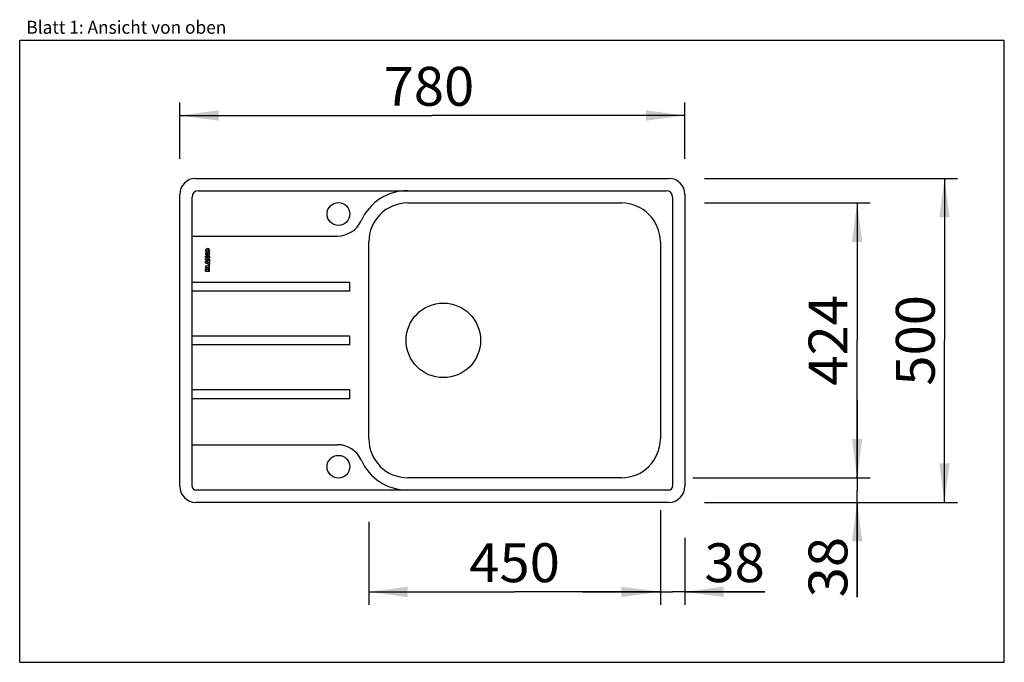
# Model space of a CAD drawing. Units: millimetres. Extents: x 0 to 38, y 0 to 24.8.
import ezdxf
from ezdxf.enums import TextEntityAlignment as Align

# ---------------------------------------------------------------- set-up
doc = ezdxf.new("R2010")
doc.units = ezdxf.units.MM
doc.header["$LTSCALE"] = 2.09
doc.layers.get('0').update_dxf_attribs({"linetype": 'CONTINUOUS'})
doc.layers.add('SPUELE', color=7, linetype='CONTINUOUS')
doc.styles.get("Standard").update_dxf_attribs({"font": 'arial.ttf'})
doc.dimstyles.new('DIMSTYLE_1', dxfattribs={"dimtxt": 1.5, "dimasz": 1.5, "dimexe": 0.5, "dimexo": 1, "dimgap": 0.375, "dimtad": 1, "dimlfac": 40, "dimdsep": 46, "dimtxsty": 'Standard', "dimblk": '_FILLED', "dimblk1": '_FILLED', "dimblk2": '_FILLED', "dimcen": 0.09, "dimclrt": 5, "dimazin": 2, "dimtp": 0.3, "dimtm": 0.3, "dimtfac": 1, "dimtofl": 0, "dimtmove": 0, "dimatfit": 3, "dimldrblk": '_FILLED', "dimfxl": 0, "dimtolj": 1, "dimarcsym": 0})
doc.dimstyles.new('DIMSTYLE_2', dxfattribs={"dimtxt": 1.5, "dimasz": 1.5, "dimexe": 0.5, "dimexo": 1, "dimgap": 0.375, "dimtad": 1, "dimlfac": 40, "dimdsep": 46, "dimtxsty": 'Standard', "dimblk": '_FILLED', "dimblk1": '_FILLED', "dimblk2": '_FILLED', "dimcen": 0.09, "dimclrt": 5, "dimazin": 2, "dimtp": 2, "dimtm": 2, "dimtfac": 1, "dimtofl": 0, "dimtmove": 0, "dimatfit": 3, "dimldrblk": '_FILLED', "dimfxl": 0, "dimtolj": 1, "dimarcsym": 0})

# ---------------------------------------------------------------- blocks, each defined once
blk = doc.blocks.new('_FILLED')
at = {"color": 0, "linetype": 'ByBlock'}
blk.add_solid([(0, 0), (-1, 0.133), (-1, -0.133)], dxfattribs=at)
blk = doc.blocks.new('*D1')
at = {"color": 2, "linetype": 'Continuous'}
for p, q in [((24.725, 5.871), (24.725, 2.217)), ((25.675, 4.796), (25.675, 2.217)), ((24.725, 2.717), (21.725, 2.717)), ((21.725, 2.717), (25.2, 2.717)), ((28.756, 2.717), (25.2, 2.717)), ((25.675, 2.717), (28.756, 2.717))]:
    blk.add_line(p, q, dxfattribs=at)
at = {"color": 2, "linetype": 'Continuous', "xscale": 1.5, "yscale": 1.5, "zscale": 1.5}
blk.add_blockref('_FILLED', (24.725, 2.717), dxfattribs=at)
at = {"color": 2, "linetype": 'Continuous', "xscale": 1.5, "yscale": 1.5, "zscale": 1.5, "rotation": 180}
blk.add_blockref('_FILLED', (25.675, 2.717), dxfattribs=at)
at = {"color": 5, "linetype": 'Continuous', "width": 1.00001}
blk.add_text('38', height=1.5, dxfattribs=at).set_placement((26.425, 3.092), (28.756, 3.092), align=Align.FIT)
blk = doc.blocks.new('*D2')
at = {"color": 2, "linetype": 'Continuous'}
for p, q in [((32.319, 7.121), (32.319, 10.121)), ((32.319, 10.121), (32.319, 6.646)), ((25.975, 7.121), (32.819, 7.121)), ((32.319, 2.507), (32.319, 6.646)), ((27.05, 6.171), (32.819, 6.171)), ((32.319, 6.171), (32.319, 2.507))]:
    blk.add_line(p, q, dxfattribs=at)
at = {"color": 2, "linetype": 'Continuous', "xscale": 1.5, "yscale": 1.5, "zscale": 1.5}
for p, rotation in [((32.319, 7.121), 270), ((32.319, 6.171), 90)]:
    blk.add_blockref('_FILLED', p, dxfattribs=dict(at, rotation=rotation))
at = {"color": 5, "linetype": 'Continuous', "width": 1.00001}
blk.add_text('38', height=1.5, rotation=90, dxfattribs=at).set_placement((31.944, 2.507), (31.944, 4.838), align=Align.FIT)
blk = doc.blocks.new('*D3')
at = {"color": 2, "linetype": 'Continuous'}
for p, q in [((26.425, 18.671), (36.19, 18.671)), ((35.69, 18.671), (35.69, 12.421)), ((35.69, 6.171), (35.69, 12.421)), ((26.425, 6.171), (36.19, 6.171))]:
    blk.add_line(p, q, dxfattribs=at)
at = {"color": 2, "linetype": 'Continuous', "xscale": 1.5, "yscale": 1.5, "zscale": 1.5}
for p, rotation in [((35.69, 18.671), 90), ((35.69, 6.171), 270)]:
    blk.add_blockref('_FILLED', p, dxfattribs=dict(at, rotation=rotation))
at = {"color": 5, "linetype": 'Continuous', "width": 1.00001}
blk.add_text('500', height=1.5, rotation=90, dxfattribs=at).set_placement((35.315, 10.673), (35.315, 14.169), align=Align.FIT)
blk = doc.blocks.new('*D4')
at = {"color": 2, "linetype": 'Continuous'}
for p, q in [((6.175, 19.421), (6.175, 21.597)), ((25.675, 19.421), (25.675, 21.597)), ((6.175, 21.097), (15.925, 21.097)), ((25.675, 21.097), (15.925, 21.097))]:
    blk.add_line(p, q, dxfattribs=at)
at = {"color": 2, "linetype": 'Continuous', "xscale": 1.5, "yscale": 1.5, "zscale": 1.5, "rotation": 180}
blk.add_blockref('_FILLED', (6.175, 21.097), dxfattribs=at)
at = {"color": 2, "linetype": 'Continuous', "xscale": 1.5, "yscale": 1.5, "zscale": 1.5}
blk.add_blockref('_FILLED', (25.675, 21.097), dxfattribs=at)
at = {"color": 5, "linetype": 'Continuous', "width": 1.00001}
blk.add_text('780', height=1.5, dxfattribs=at).set_placement((14.046, 21.472), (17.543, 21.472), align=Align.FIT)
blk = doc.blocks.new('*D5')
at = {"color": 2, "linetype": 'Continuous'}
for p, q in [((26.425, 17.721), (32.819, 17.721)), ((32.319, 17.721), (32.319, 12.421)), ((32.319, 7.121), (32.319, 12.421)), ((26.425, 7.121), (32.819, 7.121))]:
    blk.add_line(p, q, dxfattribs=at)
at = {"color": 2, "linetype": 'Continuous', "xscale": 1.5, "yscale": 1.5, "zscale": 1.5}
for p, rotation in [((32.319, 17.721), 90), ((32.319, 7.121), 270)]:
    blk.add_blockref('_FILLED', p, dxfattribs=dict(at, rotation=rotation))
at = {"color": 5, "linetype": 'Continuous', "width": 1.00001}
blk.add_text('424', height=1.5, rotation=90, dxfattribs=at).set_placement((31.944, 10.673), (31.944, 14.169), align=Align.FIT)
blk = doc.blocks.new('*D6')
at = {"color": 2, "linetype": 'Continuous'}
for p, q in [((13.475, 5.421), (13.475, 2.217)), ((24.725, 5.421), (24.725, 2.217)), ((13.475, 2.717), (19.1, 2.717)), ((24.725, 2.717), (19.1, 2.717))]:
    blk.add_line(p, q, dxfattribs=at)
at = {"color": 2, "linetype": 'Continuous', "xscale": 1.5, "yscale": 1.5, "zscale": 1.5, "rotation": 180}
blk.add_blockref('_FILLED', (13.475, 2.717), dxfattribs=at)
at = {"color": 2, "linetype": 'Continuous', "xscale": 1.5, "yscale": 1.5, "zscale": 1.5}
blk.add_blockref('_FILLED', (24.725, 2.717), dxfattribs=at)
at = {"color": 5, "linetype": 'Continuous', "width": 1.00001}
blk.add_text('450', height=1.5, dxfattribs=at).set_placement((17.352, 3.092), (20.849, 3.092), align=Align.FIT)

msp = doc.modelspace()

# ---------------------------------------------------------------- linework, layer by layer
at = {"color": 7, "linetype": 'Continuous'}
for p, q in [((0, 0), (0, 24)), ((0, 24), (38, 24)), ((38, 0), (38, 24)), ((0, 0), (38, 0))]:
    msp.add_line(p, q, dxfattribs=at)
at = {"layer": 'SPUELE', "color": 7, "linetype": 'Continuous'}
for p, q in [((6.80036, 18.67136), (25.05036, 18.67136)), ((6.17536, 6.79636), (6.17536, 18.04636)), ((6.65036, 6.79636), (6.65036, 17.94636)), ((6.90036, 18.19636), (24.95036, 18.19636)), ((25.20036, 17.94636), (25.20036, 6.79636)), ((25.67536, 18.04636), (25.67536, 6.79636)), ((14.97536, 17.72136), (23.22536, 17.72136)), ((6.65036, 16.44636), (12.26428, 16.44636)), ((13.47536, 8.62136), (13.47536, 16.22136)), ((24.72536, 16.22136), (24.72536, 8.62136)), ((7.17536, 15.62136), (7.17536, 15.67136)), ((7.17536, 15.67136), (7.32786, 15.67136)), ((7.17536, 15.57136), (7.25786, 15.62409)), ((7.21786, 15.62136), (7.17536, 15.62136)), ((7.17786, 15.79511), (7.23661, 15.79761)), ((7.32786, 15.62136), (7.24536, 15.56863)), ((7.26661, 15.79761), (7.32536, 15.79511)), ((7.32786, 15.67136), (7.32786, 15.62136)), ((7.17536, 15.52136), (7.17536, 15.57136)), ((7.32786, 15.52136), (7.17536, 15.52136)), ((7.17536, 15.45735), (7.32786, 15.51136)), ((7.17536, 15.40036), (7.17536, 15.45735)), ((7.32786, 15.34636), (7.17536, 15.40036)), ((7.17536, 15.28886), (7.17536, 15.23636)), ((7.28036, 15.28886), (7.17536, 15.28886)), ((7.17536, 15.23636), (7.32786, 15.23636)), ((7.27286, 15.44011), (7.22786, 15.42886)), ((7.22786, 15.42886), (7.27286, 15.41761)), ((7.27286, 15.41761), (7.27286, 15.44011)), ((7.28036, 15.33636), (7.28036, 15.28886)), ((7.32786, 15.33636), (7.28036, 15.33636)), ((7.28536, 15.57136), (7.32786, 15.57136)), ((7.32786, 15.45386), (7.30786, 15.44886)), ((7.30786, 15.44886), (7.30786, 15.40886)), ((7.30786, 15.40886), (7.32786, 15.40386)), ((7.32786, 15.57136), (7.32786, 15.52136)), ((7.32786, 15.51136), (7.32786, 15.45386)), ((7.32786, 15.40386), (7.32786, 15.34636)), ((7.32786, 15.23636), (7.32786, 15.33636)), ((7.17536, 15.09636), (7.17536, 15.16993)), ((7.17536, 15.09636), (7.32786, 15.09636)), ((7.21036, 15.14636), (7.21036, 15.15511)), ((7.21036, 15.14636), (7.23286, 15.14636)), ((7.23286, 15.14636), (7.23286, 15.15511)), ((7.27036, 15.14636), (7.27036, 15.15886)), ((7.27036, 15.14636), (7.29536, 15.14636)), ((7.29536, 15.14636), (7.29536, 15.15886)), ((7.32786, 15.09636), (7.32786, 15.17896)), ((6.65036, 14.67136), (12.72536, 14.67136)), ((12.72536, 14.67136), (12.72536, 14.32136)), ((12.72536, 14.32136), (6.65036, 14.32136)), ((6.65036, 12.59636), (12.72536, 12.59636)), ((12.72536, 12.59636), (12.72536, 12.24636)), ((12.72536, 12.24636), (6.65036, 12.24636)), ((6.65036, 10.52136), (12.72536, 10.52136)), ((12.72536, 10.52136), (12.72536, 10.17136)), ((12.72536, 10.17136), (6.65036, 10.17136)), ((6.65036, 8.39636), (12.26428, 8.39636)), ((23.22536, 7.12136), (14.97536, 7.12136)), ((25.05036, 6.64636), (6.80036, 6.64636)), ((25.05036, 6.17136), (6.80036, 6.17136))]:
    msp.add_line(p, q, dxfattribs=at)
for centre, radius in [((12.30036, 17.29636), 0.4375), ((7.25161, 15.88886), 0.03), ((16.35036, 12.42136), 1.4375), ((12.30036, 7.54636), 0.4375)]:
    msp.add_circle(centre, radius, dxfattribs=at)
for centre, radius, start, end in [((6.80036, 18.04636), 0.625, 90, 180), ((25.05036, 18.04636), 0.625, 0, 90), ((6.90036, 17.94636), 0.25, 90, 180), ((14.97536, 16.22136), 1.975, 90, 155.684261), ((24.95036, 17.94636), 0.25, 0, 90), ((14.97536, 16.22136), 1.5, 90, 180), ((23.22536, 16.22136), 1.5, 0, 90), ((12.26428, 17.44636), 1, 270, 335.684261), ((7.25161, 15.89108), 0.08027, 17.945253, 162.054747), ((7.25849, 15.88886), 0.0875, 162.054747, 197.945253), ((7.25369, 15.76261), 0.0825, 156.800157, 245.433388), ((7.25161, 15.88663), 0.08027, 197.945253, 342.054747), ((7.21786, 15.91565), 0.29429, 270, 277.811887), ((7.25161, 15.75806), 0.0775, 245.433388, 294.566612), ((7.25161, 15.76359), 0.03098, 176.30137, 3.69863), ((7.26685, 15.76261), 0.04625, 130.820891, 176.30137), ((7.23638, 15.76261), 0.04625, 3.69863, 49.179109), ((7.24954, 15.76261), 0.0825, 294.566612, 23.199843), ((7.24474, 15.88886), 0.0875, 342.054747, 17.945253), ((7.21536, 15.18038), 0.03847, 24.529547, 163.37041), ((7.28536, 15.27707), 0.29429, 90, 97.811887), ((7.28936, 15.18744), 0.04, 145.558758, 167.123661), ((7.2873, 15.18886), 0.0375, 34.441242, 145.558758), ((7.27286, 15.17896), 0.055, 0, 34.441242), ((7.25036, 15.16993), 0.075, 163.37041, 180), ((7.22161, 15.15511), 0.01125, 0, 180), ((7.28286, 15.15886), 0.0125, 0, 180), ((12.26428, 7.39636), 1, 24.315739, 90), ((14.97536, 8.62136), 1.5, 180, 270), ((23.22536, 8.62136), 1.5, 270, 360), ((14.97536, 8.62136), 1.975, 204.315739, 270), ((6.80036, 6.79636), 0.625, 180, 270), ((6.80036, 6.79636), 0.15, 180, 270), ((25.05036, 6.79636), 0.625, 270, 360), ((25.05036, 6.79636), 0.15, 270, 360)]:
    msp.add_arc(centre, radius, start, end, dxfattribs=at)

# ---------------------------------------------------------------- texts
at = {"color": 5, "linetype": 'Continuous', "width": 0.998748}
msp.add_text('Blatt 1: Ansicht von oben', height=0.5, dxfattribs=at).set_placement((0.25694, 24.24991), (7.97441, 24.24991), align=Align.FIT)

# ---------------------------------------------------------------- dimensions: what is measured, and where the dimension line sits
at = {"color": 2, "linetype": 'Continuous'}
for base, p1, p2, dimstyle, picture, middle in [((25.67536, 21.09672), (6.17536, 18.42136), (25.67536, 18.42136), 'DIMSTYLE_2', '*D4', (15.79471, 21.09672)), ((25.67536, 2.71739), (24.72536, 6.87136), (25.67536, 5.79636), 'DIMSTYLE_1', '*D1', (27.58677, 2.71739))]:
    dim = msp.add_linear_dim(base=base, p1=p1, p2=p2, dimstyle=dimstyle, dxfattribs=at)
    dim.commit()
    dim.dimension.update_dxf_attribs({"geometry": picture, "text_midpoint": middle, "dimtype": 160})
for base, p1, p2, angle, dimstyle, picture, middle in [((35.68951, 18.67136), (25.42536, 6.17136), (25.42536, 18.67136), 90, 'DIMSTYLE_2', '*D3', (35.68951, 12.4161)), ((32.31949, 17.72136), (25.42536, 7.12136), (25.42536, 17.72136), 90, 'DIMSTYLE_2', '*D5', (32.31949, 12.38264)), ((32.31949, 7.12136), (26.05036, 6.17136), (24.97536, 7.12136), 90, 'DIMSTYLE_1', '*D2', (32.31949, 3.66886)), ((13.47536, 2.71739), (24.72536, 6.42136), (13.47536, 6.42136), 180, 'DIMSTYLE_2', '*D6', (19.06165, 2.71739))]:
    dim = msp.add_linear_dim(base=base, p1=p1, p2=p2, angle=angle, dimstyle=dimstyle, dxfattribs=at)
    dim.commit()
    dim.dimension.update_dxf_attribs({"geometry": picture, "text_midpoint": middle, "dimtype": 160})

doc.saveas('drawing.dxf')
